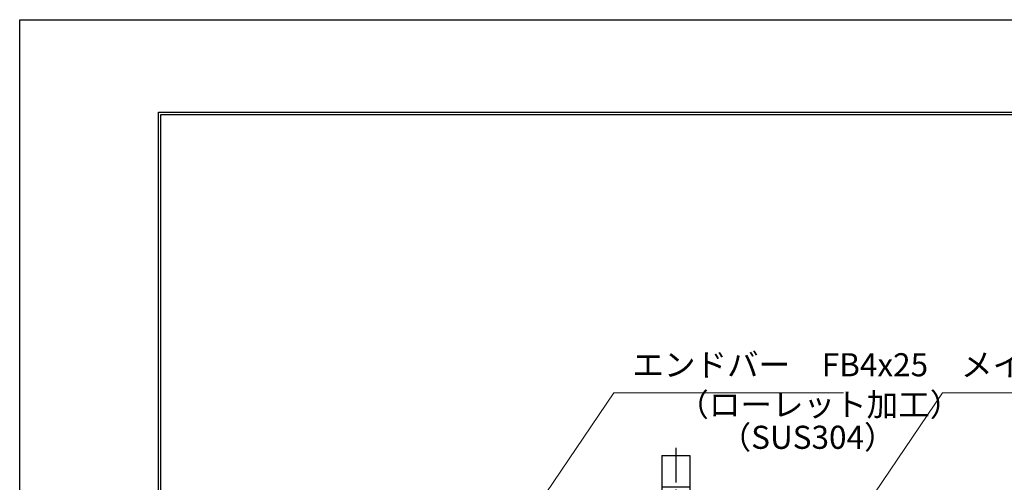
# Model space of a CAD drawing. Extents: x 0 to 2100, y 0 to 1485.
# Drawn here: x 0 to 532, y 1235 to 1485 of the extents above; entities that cross this region are included whole.
import ezdxf

# ---------------------------------------------------------------- set-up
doc = ezdxf.new("R2010")
doc.units = 0
doc.header["$LTSCALE"] = 15
doc.header["$MEASUREMENT"] = 0
doc.linetypes.add('CENTER', pattern=[2, 1.25, -0.25, 0.25, -0.25])
doc.layers.get('0').update_dxf_attribs({"color": 5, "linetype": 'CONTINUOUS'})
doc.layers.get('DEFPOINTS').update_dxf_attribs({"color": 250, "linetype": 'CONTINUOUS'})
doc.layers.add('7-図\u3000枠', color=160, linetype='CONTINUOUS')
doc.layers.add('アンカー', color=7, linetype='CONTINUOUS', lineweight=25)
doc.layers.add('寸法注釈', color=30, linetype='CONTINUOUS', lineweight=18)
doc.styles.add('BIGFONT', font='romans.shx', dxfattribs={"width": 0.7336, "bigfont": 'extfont.shx'})
doc.styles.get("Standard").update_dxf_attribs({"font": 'ROMANS.SHX', "width": 0.8, "height": 12.5, "bigfont": 'EXTFONT.SHX'})
doc.dimstyles.get("Standard").update_dxf_attribs({"dimscale": 5, "dimtxt": 12.5, "dimasz": 2, "dimexe": 0.5, "dimexo": 0.5, "dimgap": 0.5, "dimtad": 3, "dimdec": 4, "dimdsep": 46, "dimtxsty": 'Standard', "dimblk1": 'OPEN', "dimblk2": 'OPEN', "dimsah": 1, "dimcen": 0, "dimclrd": 30, "dimclre": 30, "dimclrt": 256, "dimadec": 4, "dimazin": 2, "dimtfac": 1, "dimtdec": 4, "dimtmove": 0, "dimatfit": 3, "dimldrblk": 'OPEN', "dimfxl": 0, "dimtolj": 1, "dimlwd": -1, "dimlwe": -1, "dimarcsym": 0})

# ---------------------------------------------------------------- blocks, each defined once
blk = doc.blocks.new('_OPEN')
at = {"color": 0, "linetype": 'ByBlock'}
for p, q in [((-1, 0.17), (0, 0)), ((0, 0), (-1, -0.17)), ((0, 0), (-1, 0))]:
    blk.add_line(p, q, dxfattribs=at)
blk = doc.blocks.new('A$C5D7C781A')
at = {"layer": 'アンカー', "color": 6, "linetype": 'CENTER'}
blk.add_line((7.5, 28.02), (7.5, 0), dxfattribs=at)
at = {"layer": 'アンカー'}
for p, q in [((0, 23.76), (0, 4.45)), ((0, 23.76), (15, 23.76)), ((15, 23.76), (15, 4.45)), ((15, 6.75), (0, 6.75)), ((0, 4.45), (15, 4.45))]:
    blk.add_line(p, q, dxfattribs=at)

msp = doc.modelspace()

# ---------------------------------------------------------------- linework, layer by layer
at = {"layer": '7-図\u3000枠', "color": 253}
for p, q in [((75, 50), (75, 1435)), ((75, 1435), (2050, 1435)), ((76.25, 51.25), (76.25, 1433.75)), ((76.25, 1433.75), (2048.75, 1433.75))]:
    msp.add_line(p, q, dxfattribs=at)
at = {"layer": 'DEFPOINTS'}
for p, q in [((0, 0), (0, 1485)), ((0, 1485), (2100, 1485))]:
    msp.add_line(p, q, dxfattribs=at)

# ---------------------------------------------------------------- block references
at = {"layer": 'アンカー'}
msp.add_blockref('A$C5D7C781A', (347.05, 1225.52), dxfattribs=at)

# ---------------------------------------------------------------- texts
at = {"layer": '寸法注釈', "color": 7, "char_height": 12.5, "attachment_point": 7, "style": 'BIGFONT'}
for s, insert in [('エンドバー\u3000FB4x25', (331.07, 1288.25)), ('メインバー\u3000FB4x25', (508.63, 1288.25)), ('（ローレット加工）', (355.35, 1266.69)), ('（SUS304）', (378.2, 1249.03))]:
    msp.add_mtext(s, dxfattribs=dict(at, insert=insert))

# ---------------------------------------------------------------- leaders
at = {"layer": '寸法注釈', "annotation_type": 0, "has_hookline": 1, "hookline_direction": 0, "text_width": 114.14}
for points in [[(263.55, 1198.36), (321.07, 1283.25), (326.07, 1283.25)], [(409.05, 1151.03), (498.63, 1283.25), (503.63, 1283.25)]]:
    msp.add_leader(points, dimstyle='Standard', override={"dimscale": 5, "dimtxt": 2.5, "dimasz": 1, "dimexe": 2, "dimexo": 1, "dimgap": 1, "dimtad": 3, "dimtih": 0, "dimtoh": 0, "dimdec": 1, "dimzin": 8, "dimtxsty": 'BIGFONT', "dimcen": -0.09, "dimclrd": 30, "dimclre": 30, "dimclrt": 7, "dimadec": 1, "dimtdec": 1, "dimtofl": 1, "dimldrblk": 'Dot', "dimtvp": 1, "dimtzin": 8}, dxfattribs=at)

doc.saveas('drawing.dxf')
